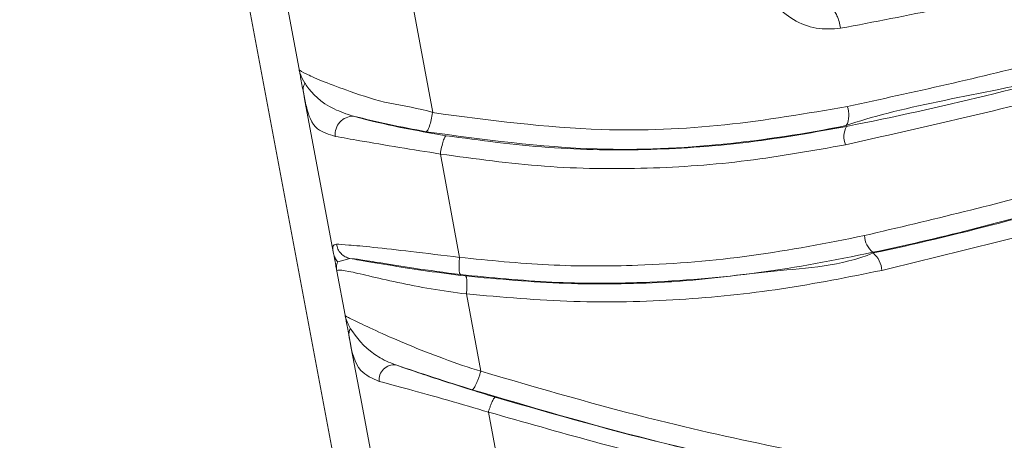
# Model space of a CAD drawing. Units: centimetres. Extents: x -13470 to 13916, y -1399 to 961.
# Drawn here: x -208 to -204, y 57 to 59 of the extents above; entities that cross this region are included whole.
import ezdxf

# ---------------------------------------------------------------- set-up
doc = ezdxf.new("R2010")
doc.units = ezdxf.units.CM
doc.header["$MEASUREMENT"] = 0
doc.linetypes.add('SLD-Solid', pattern=[0])
doc.layers.get('0').update_dxf_attribs({"lineweight": 9})

msp = doc.modelspace()

# ---------------------------------------------------------------- linework, layer by layer
at = {"linetype": 'SLD-Solid', "lineweight": 18}
for p, q in [((-207.7089, 64.3399), (-204.578, 47.608)), ((-206.0805, 59.348), (-205.9579, 58.689)), ((-206.5244, 58.8732), (-206.5907, 59.2272)), ((-206.4993, 58.739), (-206.5062, 58.7757)), ((-206.3782, 58.0915), (-206.4993, 58.739)), ((-204.2036, 58.6309), (-204.2042, 58.6338)), ((-205.9253, 58.5136), (-205.8438, 58.0754)), ((-206.3088, 58.0706), (-206.3607, 58.057)), ((-204.0914, 58.0968), (-204.0908, 58.094)), ((-206.3292, 57.8298), (-206.3642, 58.0167)), ((-205.8149, 57.9203), (-205.7539, 57.5927)), ((-206.3031, 57.6904), (-206.3124, 57.7399)), ((-205.7217, 57.4195), (-205.6267, 56.9103))]:
    msp.add_line(p, q, dxfattribs=at)
at = {"linetype": 'SLD-Solid', "lineweight": 18, "flags": 128}
msp.add_lwpolyline([(-206.1754, 57.008), (-206.259, 57.4548), (-206.3031, 57.6904)], dxfattribs=at)
at = {"linetype": 'SLD-Solid', "lineweight": 18}
for centre, radius, start, end in [((-204.2911, 58.6792), 0.098, 332.4352, 21.5291), ((-206.2946, 58.5971), 0.0768, 89.3923, 186.426), ((-204.12, 58.5874), 0.0942, 152.4888, 201.5205), ((-204.0311, 58.1711), 0.0957, 182.042, 230.9664), ((-204.1535, 58.0165), 0.0996, 2.034, 51.0157), ((-206.1214, 57.5557), 0.0641, 83.2845, 185.5081)]:
    msp.add_arc(centre, radius, start, end, dxfattribs=at)
for points, knots in [([(-198.5801, 61.7659), (-198.5801, 61.7659), (-198.61, 61.7285), (-198.9124, 61.5401), (-199.4001, 61.1162), (-200.1612, 60.6276), (-200.9306, 60.1769), (-201.726, 59.7886), (-202.5414, 59.4661), (-203.3759, 59.2101), (-203.9445, 59.101), (-204.2288, 59.0465)], [0, 0, 0, 0, 0.000001, 0.022161, 0.161509, 0.301338, 0.441711, 0.582221, 0.722237, 0.861121, 1, 1, 1, 1]), ([(-204.1999, 58.7151), (-203.9181, 58.7764), (-203.3535, 58.8992), (-202.5236, 59.1516), (-201.7108, 59.462), (-200.9127, 59.8379), (-200.1396, 60.283), (-199.3767, 60.7759), (-198.8547, 61.227), (-198.5203, 61.4397), (-198.4652, 61.5087), (-198.4652, 61.5087)], [0, 0, 0, 0, 0.13597, 0.272465, 0.408467, 0.544454, 0.684007, 0.823446, 0.959857, 0.999999, 1, 1, 1, 1]), ([(-198.417, 61.4523), (-198.4866, 61.3955), (-198.7908, 61.1469), (-199.3447, 60.7235), (-200.0987, 60.2197), (-200.8823, 59.7752), (-201.6847, 59.3907), (-202.5222, 59.0762), (-203.3159, 58.8122), (-203.9982, 58.711), (-204.2042, 58.6338), (-204.2042, 58.6338)], [0, 0, 0, 0, 0.040459, 0.177083, 0.314531, 0.452519, 0.590683, 0.72837, 0.864173, 0.999999, 1, 1, 1, 1]), ([(-204.2036, 58.6309), (-204.2036, 58.6309), (-203.7988, 58.71), (-203.0476, 58.8958), (-202.0372, 59.2393), (-201.1933, 59.615), (-200.493, 59.9848), (-199.812, 60.4014), (-199.2494, 60.7948), (-198.7977, 61.1391), (-198.5649, 61.3278), (-198.4485, 61.4221)], [0, 0, 0, 0, 0.000001, 0.186995, 0.373911, 0.496379, 0.619205, 0.741889, 0.864163, 0.932103, 1, 1, 1, 1]), ([(-198.4022, 61.3677), (-198.4022, 61.3677), (-198.5198, 61.2721), (-198.7566, 61.0826), (-199.213, 60.7346), (-199.7814, 60.3377), (-200.469, 59.9173), (-201.1757, 59.5437), (-202.0282, 59.1659), (-203.0365, 58.8157), (-203.8172, 58.6405), (-204.2077, 58.5529)], [0, 0, 0, 0, 0.000001, 0.068128, 0.136296, 0.25869, 0.38149, 0.504426, 0.627005, 0.813465, 1, 1, 1, 1]), ([(-204.1268, 58.1677), (-203.8445, 58.2347), (-203.2802, 58.3686), (-202.4466, 58.6357), (-201.6268, 58.9609), (-200.8256, 59.3493), (-200.0454, 59.7925), (-199.3689, 60.2485), (-198.7724, 60.6707), (-198.4567, 60.968), (-198.2746, 61.0818), (-198.2746, 61.0818)], [0, 0, 0, 0, 0.133569, 0.267122, 0.402491, 0.538252, 0.673912, 0.809143, 0.904595, 0.999999, 1, 1, 1, 1]), ([(-198.2246, 61.0186), (-198.3917, 60.8847), (-198.726, 60.6169), (-199.3132, 60.1824), (-199.994, 59.7305), (-200.7759, 59.2838), (-201.5791, 58.8944), (-202.405, 58.5656), (-203.2319, 58.3042), (-203.8256, 58.1522), (-204.0914, 58.0968), (-204.0914, 58.0968)], [0, 0, 0, 0, 0.094832, 0.189713, 0.32506, 0.460835, 0.596703, 0.732179, 0.86608, 0.999999, 1, 1, 1, 1]), ([(-204.0908, 58.094), (-204.0908, 58.094), (-203.7487, 58.1654), (-202.9866, 58.3671), (-202.0233, 58.7022), (-201.158, 59.0864), (-200.404, 59.4858), (-199.6697, 59.9361), (-199.0731, 60.3534), (-198.6051, 60.7095), (-198.3723, 60.8963), (-198.2559, 60.9897)], [0, 0, 0, 0, 0.000001, 0.173431, 0.34681, 0.476744, 0.607057, 0.737234, 0.866981, 0.933507, 1, 1, 1, 1]), ([(-198.2041, 60.924), (-198.2041, 60.924), (-198.3336, 60.8512), (-198.5447, 60.6347), (-199.0219, 60.2932), (-199.6143, 59.8682), (-200.3517, 59.4188), (-201.1078, 59.017), (-201.9738, 58.6331), (-202.9544, 58.2866), (-203.6874, 58.1089), (-204.0539, 58.0201)], [0, 0, 0, 0, 0.000001, 0.06605, 0.132133, 0.261879, 0.392054, 0.522363, 0.652293, 0.826121, 1, 1, 1, 1]), ([(-204.2288, 59.0465), (-204.2634, 59.0443), (-204.3322, 59.0399), (-204.4306, 59.0785), (-204.5097, 59.1452), (-204.5607, 59.234), (-204.5792, 59.3322), (-204.5652, 59.4296), (-204.5208, 59.5173), (-204.4498, 59.5866), (-204.3785, 59.6212), (-204.3343, 59.6297), (-204.3227, 59.632)], [0, 0, 0, 0, 0.112763, 0.22396, 0.333801, 0.439785, 0.542558, 0.644078, 0.746647, 0.852094, 0.961192, 1, 1, 1, 1]), ([(-204.2288, 59.0465), (-204.2308, 59.0565), (-204.2347, 59.0766), (-204.2437, 59.1015), (-204.2512, 59.1145), (-204.2552, 59.1181), (-204.2562, 59.119)], [0, 0, 0, 0, 0.299904, 0.599796, 0.899685, 1, 1, 1, 1]), ([(-206.5244, 58.8732), (-206.5244, 58.8728), (-206.5242, 58.8719), (-206.5239, 58.8705), (-206.5235, 58.8683), (-206.523, 58.8664), (-206.5217, 58.8608), (-206.518, 58.847), (-206.5073, 58.8277), (-206.4998, 58.8141)], [0, 0, 0, 0, 0.060607, 0.121016, 0.12468, 0.240945, 0.258591, 0.479247, 1, 1, 1, 1]), ([(-206.5244, 58.8732), (-206.5243, 58.8722), (-206.5236, 58.8685), (-206.5062, 58.8575), (-206.4249, 58.8217), (-206.3014, 58.7757), (-206.1418, 58.7223), (-206.0179, 58.7096), (-205.9579, 58.689), (-205.9579, 58.689)], [0, 0, 0, 0, 0.073273, 0.298031, 0.455022, 0.611221, 0.804738, 0.999997, 1, 1, 1, 1]), ([(-206.5062, 58.7757), (-206.5103, 58.7977), (-206.5164, 58.83), (-206.5214, 58.8569), (-206.5233, 58.8668), (-206.5241, 58.8713), (-206.5243, 58.8726), (-206.5244, 58.8732)], [0, 0, 0, 0, 0.512666, 0.752684, 0.875157, 0.937313, 1, 1, 1, 1]), ([(-206.4998, 58.8141), (-206.5026, 58.8078), (-206.5081, 58.7953), (-206.5068, 58.7822), (-206.5062, 58.7757)], [0, 0, 0, 0, 0.499993, 1, 1, 1, 1]), ([(-206.4998, 58.8141), (-206.4972, 58.8101), (-206.4748, 58.7766), (-206.4161, 58.7142), (-206.3223, 58.6833), (-206.2938, 58.6739)], [0, 0, 0, 0, 0.086367, 0.722477, 1, 1, 1, 1]), ([(-206.3709, 58.5885), (-206.3984, 58.5968), (-206.4638, 58.6164), (-206.4907, 58.6968), (-206.5022, 58.7554), (-206.5062, 58.7757)], [0, 0, 0, 0, 0.322623, 0.764986, 1, 1, 1, 1]), ([(-205.9581, 58.689), (-205.7189, 58.6571), (-205.305, 58.6019), (-204.7159, 58.6265), (-204.3726, 58.6855), (-204.1999, 58.7151)], [0, 0, 0, 0, 0.404872, 0.700624, 1, 1, 1, 1]), ([(-206.2938, 58.6739), (-206.2667, 58.6667), (-206.1937, 58.6475), (-206.0507, 58.6167), (-205.944, 58.5986), (-205.9004, 58.5913)], [0, 0, 0, 0, 0.258996, 0.696869, 1, 1, 1, 1]), ([(-205.9852, 58.6083), (-206.0379, 58.6182), (-206.144, 58.638), (-206.2436, 58.6619), (-206.2938, 58.6739)], [0, 0, 0, 0, 0.496686, 1, 1, 1, 1]), ([(-205.958, 58.689), (-205.96, 58.6786), (-205.9639, 58.6577), (-205.9716, 58.631), (-205.9793, 58.6122), (-205.9833, 58.6096), (-205.9853, 58.6084)], [0, 0, 0, 0, 0.250003, 0.500005, 0.74999, 1, 1, 1, 1]), ([(-204.2042, 58.6338), (-204.2042, 58.6338), (-204.3827, 58.5989), (-204.7233, 58.5464), (-205.3235, 58.5178), (-205.7439, 58.5753), (-205.9852, 58.6083)], [0, 0, 0, 0, 0.000003, 0.296376, 0.596023, 1, 1, 1, 1]), ([(-205.9004, 58.5913), (-205.7565, 58.5717), (-205.4671, 58.5325), (-205.0365, 58.5271), (-204.6193, 58.557), (-204.3312, 58.607), (-204.2036, 58.6309), (-204.2036, 58.6309)], [0, 0, 0, 0, 0.252478, 0.507568, 0.752913, 0.999996, 1, 1, 1, 1]), ([(-205.9253, 58.5136), (-205.9253, 58.5136), (-205.9844, 58.5233), (-206.1009, 58.5414), (-206.2611, 58.5688), (-206.3377, 58.5826), (-206.3709, 58.5885)], [0, 0, 0, 0, 0.000012, 0.355597, 0.721267, 1, 1, 1, 1]), ([(-205.9005, 58.5913), (-205.9024, 58.59), (-205.9062, 58.5875), (-205.9133, 58.5694), (-205.9202, 58.5437), (-205.9237, 58.5237), (-205.9254, 58.5136)], [0, 0, 0, 0, 0.25001, 0.500005, 0.750003, 1, 1, 1, 1]), ([(-204.2077, 58.5529), (-204.346, 58.5281), (-204.6235, 58.4783), (-205.0504, 58.4476), (-205.4857, 58.4531), (-205.7784, 58.4934), (-205.9254, 58.5136)], [0, 0, 0, 0, 0.245696, 0.492972, 0.745198, 1, 1, 1, 1]), ([(-205.8437, 58.0754), (-205.718, 58.0627), (-205.4657, 58.0372), (-205.052, 58.0379), (-204.6031, 58.074), (-204.286, 58.1364), (-204.1268, 58.1677)], [0, 0, 0, 0, 0.216813, 0.435254, 0.716461, 1, 1, 1, 1]), ([(-206.3782, 58.0915), (-206.3807, 58.1031), (-206.3857, 58.1271), (-206.3728, 58.1299), (-206.3662, 58.1314)], [0, 0, 0, 0, 0.48519, 1, 1, 1, 1]), ([(-206.3662, 58.1314), (-206.3517, 58.1305), (-206.3221, 58.1287), (-206.209, 58.1184), (-206.0418, 58.099), (-205.9147, 58.0841), (-205.8438, 58.0754), (-205.8438, 58.0754)], [0, 0, 0, 0, 0.212508, 0.436562, 0.692591, 0.999991, 1, 1, 1, 1]), ([(-206.3662, 58.1314), (-206.3643, 58.1243), (-206.3605, 58.1098), (-206.3473, 58.0913), (-206.3297, 58.0771), (-206.3157, 58.0727), (-206.3088, 58.0706)], [0, 0, 0, 0, 0.2444847, 0.5000074, 0.7555012, 1, 1, 1, 1]), ([(-206.3782, 58.0915), (-206.3765, 58.0852), (-206.3732, 58.0725), (-206.3648, 58.0622), (-206.3607, 58.057)], [0, 0, 0, 0, 0.500008, 1, 1, 1, 1]), ([(-206.3642, 58.0167), (-206.3643, 58.0171), (-206.3644, 58.0179), (-206.365, 58.021), (-206.3666, 58.0295), (-206.3711, 58.0538), (-206.3754, 58.0768), (-206.3782, 58.0914)], [0, 0, 0, 0, 0.048866, 0.097718, 0.194599, 0.485455, 1, 1, 1, 1]), ([(-206.3088, 58.0706), (-206.2957, 58.0684), (-206.2457, 58.06), (-206.1346, 58.0409), (-205.9794, 58.0166), (-205.873, 58.0033), (-205.8191, 57.9965)], [0, 0, 0, 0, 0.109729, 0.418611, 0.705156, 1, 1, 1, 1]), ([(-205.8401, 58.0023), (-205.907, 58.0111), (-206.0251, 58.0267), (-206.1741, 58.0512), (-206.2716, 58.067), (-206.2965, 58.0694), (-206.3088, 58.0706)], [0, 0, 0, 0, 0.333005, 0.587741, 0.795362, 1, 1, 1, 1]), ([(-205.8438, 58.0754), (-205.8446, 58.0661), (-205.8464, 58.0474), (-205.8463, 58.0239), (-205.8443, 58.0069), (-205.8414, 58.0038), (-205.84, 58.0023)], [0, 0, 0, 0, 0.249999, 0.500003, 0.750008, 1, 1, 1, 1]), ([(-204.0914, 58.0968), (-204.0914, 58.0968), (-204.257, 58.0622), (-204.5715, 58.0032), (-205.0304, 57.9647), (-205.4528, 57.9641), (-205.7107, 57.9895), (-205.8401, 58.0023)], [0, 0, 0, 0, 0.000003, 0.280597, 0.563301, 0.780906, 1, 1, 1, 1]), ([(-205.8191, 57.9965), (-205.6778, 57.9835), (-205.3952, 57.9575), (-205.1012, 57.9631), (-204.8058, 57.9801), (-204.5105, 58.0247), (-204.2268, 58.0373), (-204.0908, 58.094), (-204.0908, 58.094)], [0, 0, 0, 0, 0.241835, 0.483743, 0.506436, 0.753188, 0.999998, 1, 1, 1, 1]), ([(-206.3607, 58.057), (-206.3632, 58.0496), (-206.3672, 58.0383), (-206.3657, 58.0262), (-206.365, 58.0213), (-206.3648, 58.0199), (-206.3645, 58.0184), (-206.3643, 58.0175), (-206.3642, 58.0169), (-206.3642, 58.0167)], [0, 0, 0, 0, 0.514629, 0.786449, 0.806869, 0.905564, 0.907798, 0.953973, 1, 1, 1, 1]), ([(-205.8149, 57.9203), (-205.8149, 57.9203), (-205.866, 57.926), (-205.9647, 57.9408), (-206.1082, 57.9684), (-206.2341, 57.9978), (-206.3265, 58.0196), (-206.3645, 58.0231), (-206.3643, 58.0188), (-206.3642, 58.0167)], [0, 0, 0, 0, 0.000006, 0.16197, 0.323084, 0.481461, 0.637173, 0.824836, 1, 1, 1, 1]), ([(-205.8191, 57.9965), (-205.8176, 57.9949), (-205.8146, 57.9917), (-205.8124, 57.974), (-205.8123, 57.9494), (-205.814, 57.93), (-205.8149, 57.9203)], [0, 0, 0, 0, 0.249986, 0.499999, 0.750001, 1, 1, 1, 1]), ([(-204.0539, 58.0201), (-204.1951, 57.9919), (-204.4783, 57.9353), (-204.9148, 57.8913), (-205.3609, 57.8799), (-205.6631, 57.9068), (-205.8148, 57.9203)], [0, 0, 0, 0, 0.245396, 0.49212, 0.744972, 1, 1, 1, 1]), ([(-206.3292, 57.8298), (-206.3283, 57.8243), (-206.3266, 57.8132), (-206.3135, 57.7865), (-206.3068, 57.773)], [0, 0, 0, 0, 0.493361, 1, 1, 1, 1]), ([(-206.3292, 57.8298), (-206.3287, 57.8286), (-206.3277, 57.8261), (-206.2873, 57.8066), (-206.1914, 57.7607), (-206.0603, 57.7031), (-205.9143, 57.6462), (-205.8028, 57.6068), (-205.7539, 57.5927), (-205.7539, 57.5927)], [0, 0, 0, 0, 0.16318, 0.342378, 0.500463, 0.661601, 0.830402, 0.999993, 1, 1, 1, 1]), ([(-206.3124, 57.7399), (-206.3163, 57.7608), (-206.3241, 57.8024), (-206.3275, 57.8207), (-206.3292, 57.8298)], [0, 0, 0, 0, 0.500289, 1, 1, 1, 1]), ([(-206.3068, 57.773), (-206.3092, 57.7676), (-206.314, 57.7568), (-206.3129, 57.7456), (-206.3124, 57.7399)], [0, 0, 0, 0, 0.499994, 1, 1, 1, 1]), ([(-206.1852, 57.5496), (-206.2138, 57.5622), (-206.2839, 57.5932), (-206.3014, 57.6822), (-206.311, 57.7326), (-206.3124, 57.7399)], [0, 0, 0, 0, 0.371203, 0.90902, 1, 1, 1, 1]), ([(-206.3068, 57.773), (-206.2798, 57.7357), (-206.2422, 57.6838), (-206.1554, 57.6345), (-206.1212, 57.6221), (-206.1139, 57.6194)], [0, 0, 0, 0, 0.668619, 0.9294, 1, 1, 1, 1]), ([(-206.1139, 57.6194), (-206.0801, 57.6076), (-205.9962, 57.5783), (-205.8409, 57.5279), (-205.7327, 57.4948), (-205.6923, 57.4824)], [0, 0, 0, 0, 0.296821, 0.737234, 1, 1, 1, 1]), ([(-205.7912, 57.5143), (-205.8463, 57.5317), (-205.957, 57.5665), (-206.0614, 57.6017), (-206.1139, 57.6194)], [0, 0, 0, 0, 0.496694, 1, 1, 1, 1]), ([(-205.7538, 57.5927), (-205.7554, 57.5875), (-205.7586, 57.5771), (-205.7639, 57.5621), (-205.7694, 57.5483), (-205.7747, 57.5362), (-205.7798, 57.5263), (-205.7844, 57.5191), (-205.7883, 57.5147), (-205.7902, 57.5144), (-205.7911, 57.5143)], [0, 0, 0, 0, 0.125002, 0.250002, 0.375007, 0.500003, 0.624999, 0.749999, 0.874994, 1, 1, 1, 1]), ([(-205.7537, 57.5927), (-205.5026, 57.5194), (-204.878, 57.3373), (-204.2474, 57.22), (-203.8703, 57.1499)], [0, 0, 0, 0, 0.4020551, 1, 1, 1, 1]), ([(-205.7217, 57.4195), (-205.7217, 57.4195), (-205.7743, 57.4348), (-205.8974, 57.4714), (-206.0627, 57.5168), (-206.1457, 57.539), (-206.1852, 57.5496)], [0, 0, 0, 0, 0.000013, 0.338603, 0.685355, 1, 1, 1, 1]), ([(-203.9044, 57.0679), (-203.9044, 57.0679), (-204.2551, 57.1282), (-204.9223, 57.2587), (-205.5423, 57.4411), (-205.7912, 57.5143)], [0, 0, 0, 0, 0.000003, 0.598489, 1, 1, 1, 1]), ([(-205.6922, 57.4823), (-205.6929, 57.4822), (-205.6944, 57.482), (-205.6976, 57.4784), (-205.7012, 57.4727), (-205.7052, 57.4648), (-205.7094, 57.4551), (-205.7137, 57.444), (-205.7178, 57.432), (-205.7203, 57.4237), (-205.7216, 57.4195)], [0, 0, 0, 0, 0.124982, 0.249983, 0.374989, 0.499988, 0.625, 0.749995, 0.875001, 1, 1, 1, 1]), ([(-205.6923, 57.4824), (-205.4363, 57.409), (-205.1394, 57.3238), (-204.5429, 57.1854), (-204.2134, 57.1196), (-203.9047, 57.0665), (-203.9047, 57.0665)], [0, 0, 0, 0, 0.431668, 0.50079, 0.999997, 1, 1, 1, 1]), ([(-203.9319, 57.001), (-204.2313, 57.0558), (-204.8305, 57.1656), (-205.4243, 57.3348), (-205.7215, 57.4195)], [0, 0, 0, 0, 0.499654, 1, 1, 1, 1])]:
    msp.add_open_spline(points, degree=3, knots=knots, dxfattribs=at)

doc.saveas('drawing.dxf')
